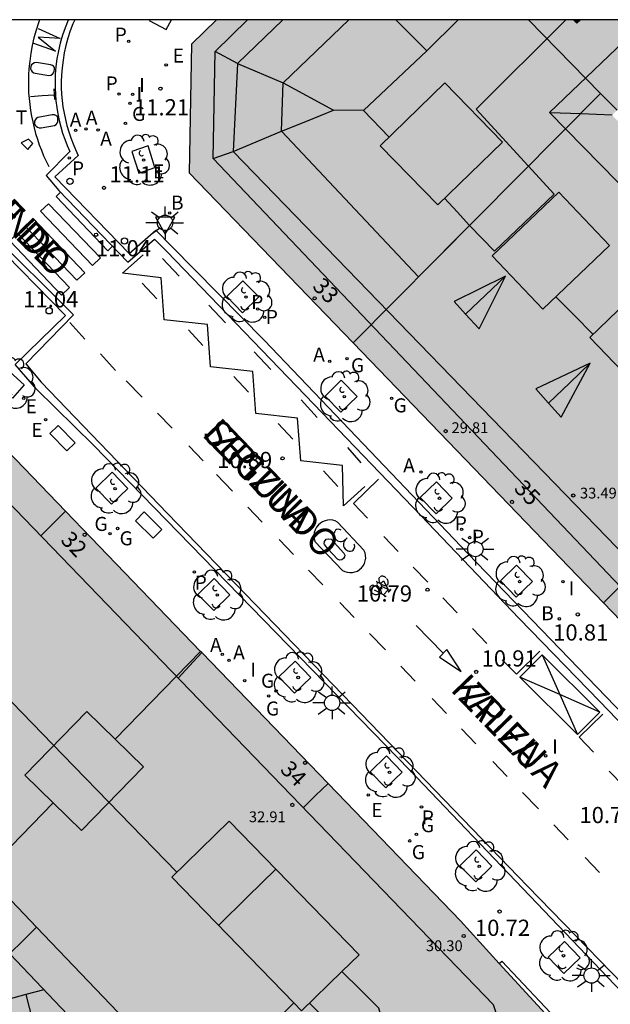
# Model space of a CAD drawing. Units: millimetres. Extents: x 583443 to 583795, y 4797039 to 4797291.
# Drawn here: x 583533 to 583560, y 4797245 to 4797290 of the extents above; entities that cross this region are included whole.
import ezdxf
from ezdxf.enums import TextEntityAlignment as Align

# ---------------------------------------------------------------- set-up
doc = ezdxf.new("R2010")
doc.units = ezdxf.units.MM
for name, color, linetype in [('010106', 9, 'Continuous'), ('020204', 9, 'Continuous'), ('020308', 9, 'Continuous'), ('060108', 9, 'Continuous'), ('060113', 4, 'Continuous'), ('060124', 9, 'Continuous'), ('070108', 9, 'VALLA'), ('080109', 9, 'Continuous'), ('080110', 9, 'Continuous'), ('080119', 7, 'Continuous'), ('080125', 6, 'Continuous'), ('080201', 9, 'Continuous'), ('080202', 9, 'Continuous'), ('080303', 9, 'Continuous'), ('080306', 9, 'Continuous'), ('080308', 9, 'Continuous'), ('080312', 8, 'Continuous'), ('090212', 9, 'Continuous'), ('100101', 9, 'Continuous'), ('100202', 3, 'Continuous'), ('200202', 4, 'Continuous'), ('200205', 4, 'Continuous'), ('200302', 4, 'Continuous'), ('200305', 4, 'Continuous'), ('210201', 9, 'Continuous'), ('210203', 4, 'Continuous'), ('210205', 4, 'Continuous'), ('210303', 4, 'Continuous'), ('210305', 4, 'Continuous'), ('220205', 1, 'Continuous'), ('220305', 1, 'Continuous'), ('230204', 9, 'Continuous'), ('230304', 9, 'Continuous'), ('240305', 1, 'Continuous'), ('250206', 9, 'Continuous'), ('260101', 9, 'Continuous'), ('260202', 9, 'Continuous'), ('260205', 9, 'Continuous'), ('270104', 9, 'Continuous'), ('270204', 9, 'Continuous'), ('270304', 9, 'Continuous'), ('990501', 21, 'Continuous'), ('990507', 41, 'Continuous')]:
    doc.layers.add(name, color=color, linetype=linetype)
for name, color, linetype, lineweight in [('080111', 7, 'Continuous', 30), ('080117', 7, 'Continuous', 20), ('080118', 9, 'Continuous', 30), ('080126', 7, 'Continuous', 30)]:
    doc.layers.add(name, color=color, linetype=linetype, lineweight=lineweight)
doc.styles.add('ARIAL', font='ARIAL.TTF', dxfattribs={"height": 1})
doc.styles.add('ARIALI', font='ARIALI.TTF', dxfattribs={"height": 1})
doc.styles.add('ROMANS', font='romans__.ttf', dxfattribs={"height": 1})
doc.linetypes.add('VALLA', pattern='A,1,[200,DONOSTI.shx,S=0.1,R=0,X=0,Y=0],1', length=2)

# ---------------------------------------------------------------- blocks, each defined once
blk = doc.blocks.new('PUNTO')
blk.add_circle((0, 0), 0.075)
at = {"layer": '080201'}
blk.add_attdef('NPUNTO', (3502812.835, 28780922.41, 180.189), '', height=0.75, rotation=359.9988, dxfattribs=at)
blk = doc.blocks.new('ARBOL')
blk.add_circle((0, 0), 0.0587)
for centre, radius, start, end in [((-0.564, 0.381), 0.532, 92.28, 254.58), ((-0.28, 0.855), 0.3, 359.2878, 173.6078), ((0.097, 0.97), 0.21, 23.1565, 160.4665), ((0.438, 0.881), 0.24, 301.578, 139.328), ((0.656, 0.288), 0.443, 319.8556, 114.7656), ((-0.091, 0.321), 0.12, 119.14, 310.56), ((0.819, -0.249), 0.383, 235.5275, 62.0275), ((-0.556, -0.339), 0.555, 142.64, 266.54), ((-0.039, -0.384), 0.21, 189.64, 323.88), ((0.299, -0.624), 0.532, 224.67, 0.24), ((-0.301, -0.676), 0.45, 213.78, 295.32)]:
    blk.add_arc(centre, radius, start, end)
blk = doc.blocks.new('FAROLA')
for p, q in [((-0.63, 0.51), (-0.255, 0.245)), ((0, 0.355), (0, 0.755)), ((0.605, 0.49), (0.276, 0.223)), ((-0.355, 0), (-0.895, 0)), ((0.355, 0), (0.855, 0)), ((-0.65, -0.52), (-0.255, -0.24)), ((0, -0.355), (0, -0.755)), ((0.585, -0.52), (0.256, -0.246))]:
    blk.add_line(p, q)
blk.add_circle((0, 0), 0.355)
blk = doc.blocks.new('REGAS')
blk.add_circle((0, 0), 0.055)
blk = doc.blocks.new('REIND')
blk.add_circle((0, 0), 0.055)
blk = doc.blocks.new('ABAS')
blk.add_circle((0, 0), 0.055)
blk = doc.blocks.new('PLUVI3')
blk.add_circle((0, 0), 0.055)
blk = doc.blocks.new('BOCAR')
blk.add_circle((0, 0), 0.055)
blk = doc.blocks.new('SETRA')
at = {"linetype": 'Continuous'}
blk.add_lwpolyline([(0.451, 0.26), (-0.45, 0.26), (-0.001, -0.52)], close=True, dxfattribs=at)
blk = doc.blocks.new('HUEPIV')
blk.add_circle((0, 0), 0.145)
blk = doc.blocks.new('BloquePortal')
blk.add_circle((0, 0), 0.075)
at = {"flags": 5}
blk.add_attdef('INDICE', text='', height=0.75, dxfattribs=at).set_placement((0, 0), align=Align.MIDDLE_CENTER)
blk = doc.blocks.new('COTAPU')
blk.add_circle((0, 0), 0.075)
blk = doc.blocks.new('REGELE')
blk.add_circle((0, 0), 0.055)
blk = doc.blocks.new('PLUVI2')
blk.add_circle((0, 0), 0.055)
blk = doc.blocks.new('PLUVI1')
blk.add_circle((0, 0), 0.055)
blk = doc.blocks.new('BICI')
at = {"color": 9, "linetype": 'Continuous', "flags": 128}
for points in [[(-0.25, 0.103), (-0.281, 0.109), (-0.309, 0.108), (-0.335, 0.101), (-0.367, 0.084), (-0.382, 0.072), (-0.396, 0.059), (-0.416, 0.034), (-0.427, 0.017), (-0.44, -0.009), (-0.451, -0.037), (-0.457, -0.058), (-0.462, -0.082), (-0.467, -0.121)], [(-0.165, 0.27), (-0.282, -0.123)], [(-0.113, -0.111), (-0.117, -0.082), (-0.126, -0.043), (-0.141, -0.003), (-0.153, 0.018), (-0.165, 0.038), (-0.187, 0.064), (-0.195, 0.071)], [(-0.123, 0.201), (-0.174, 0.353)], [(0.029, 0.05), (0.001, 0.05)], [(0.07, -0.04), (0.191, 0.198)], [(0.219, 0.073), (0.204, 0.059), (0.191, 0.044), (0.176, 0.022), (0.164, 0.001), (0.155, -0.022), (0.148, -0.04), (0.142, -0.062), (0.137, -0.088), (0.134, -0.107), (0.133, -0.139), (0.133, -0.164), (0.135, -0.188), (0.141, -0.22), (0.146, -0.242), (0.156, -0.269)], [(0.255, 0.097), (0.276, 0.105), (0.302, 0.109), (0.329, 0.108), (0.361, 0.099), (0.384, 0.087), (0.405, 0.071), (0.424, 0.052), (0.439, 0.032), (0.455, 0.004), (0.467, -0.022), (0.478, -0.057), (0.484, -0.088), (0.488, -0.128), (0.488, -0.165), (0.485, -0.193), (0.483, -0.21)], [(-0.467, -0.164), (-0.462, -0.205), (-0.457, -0.229), (-0.446, -0.264), (-0.433, -0.294), (-0.416, -0.322), (-0.401, -0.343), (-0.381, -0.362), (-0.368, -0.372), (-0.343, -0.386), (-0.309, -0.396)], [(-0.289, -0.144), (-0.066, -0.144)], [(-0.274, -0.397), (-0.244, -0.39), (-0.218, -0.377), (-0.197, -0.361), (-0.177, -0.341), (-0.161, -0.32), (-0.146, -0.294), (-0.134, -0.269), (-0.124, -0.24), (-0.118, -0.212), (-0.113, -0.184), (-0.112, -0.171)], [(-0.091, -0.171), (-0.088, -0.187), (-0.085, -0.2), (-0.08, -0.214), (-0.075, -0.226), (-0.068, -0.238), (-0.059, -0.25), (-0.049, -0.26), (-0.033, -0.271), (-0.017, -0.276), (-0.004, -0.277), (0.008, -0.275), (0.018, -0.271)], [(0.047, -0.04), (0.033, -0.026), (0.021, -0.018), (0.007, -0.013), (-0.012, -0.012), (-0.035, -0.02), (-0.05, -0.031), (-0.06, -0.042), (-0.073, -0.061), (-0.081, -0.081), (-0.086, -0.097), (-0.09, -0.114)], [(-0.051, -0.344), (-0.025, -0.344)], [(0.044, -0.251), (0.055, -0.236), (0.064, -0.218), (0.071, -0.202), (0.076, -0.181), (0.079, -0.161), (0.08, -0.138), (0.079, -0.12), (0.075, -0.097), (0.07, -0.081), (0.063, -0.065)], [(0.175, -0.309), (0.192, -0.334), (0.206, -0.35), (0.226, -0.368), (0.248, -0.382), (0.276, -0.393), (0.297, -0.397), (0.32, -0.398), (0.348, -0.392), (0.369, -0.384), (0.392, -0.37), (0.416, -0.349), (0.43, -0.332), (0.444, -0.313), (0.454, -0.295), (0.465, -0.27), (0.472, -0.252)]]:
    blk.add_lwpolyline(points, dxfattribs=at)
at = {"color": 9, "linetype": 'Continuous'}
for points in [[(-0.236, 0.385), (-0.243, 0.371), (-0.224, 0.366)], [(-0.22, 0.365), (-0.087, 0.365), (-0.091, 0.384), (-0.104, 0.391), (-0.226, 0.391), (-0.236, 0.385)], [(-0.128, 0.302), (0.171, 0.302)], [(-0.049, -0.018), (-0.123, 0.201)], [(0.015, -0.014), (0.029, 0.05)], [(0.029, 0.05), (0.063, 0.051)], [(0.171, 0.302), (0.165, 0.361), (0.177, 0.381), (0.182, 0.407), (0.167, 0.423), (0.149, 0.428), (0.122, 0.428)], [(0.171, 0.302), (0.311, -0.144)], [(-0.051, -0.344), (-0.076, -0.344)], [(-0.033, -0.274), (-0.051, -0.344)]]:
    blk.add_lwpolyline(points, dxfattribs=at)

msp = doc.modelspace()

# ---------------------------------------------------------------- hatches: boundary and pattern name
at = {"layer": '990501'}
h = msp.add_hatch(color=256, dxfattribs=at)
h.paths.add_polyline_path([(583559.946, 4797285.699), (583562.182, 4797287.905), (583564.417, 4797290.111), (583558.49, 4797290.111), (583558.311, 4797289.946), (583558.16, 4797290.111), (583541.632, 4797290.112), (583540.464, 4797288.983), (583540.366, 4797283.028), (583559.546, 4797263.123), (583568.682, 4797272.175), (583569.096, 4797278.212), (583567.114, 4797278.327)])
h.paths.add_polyline_path([(583564.67, 4797276.387), (583563.776, 4797275.527), (583566.138, 4797273.103), (583563.136, 4797270.167), (583560.798, 4797272.567), (583561.192, 4797273.042), (583558.91, 4797275.411), (583562.388, 4797278.756)], flags=16)
h.paths.add_polyline_path([(583559.834, 4797279.663), (583556.742, 4797276.719), (583554.394, 4797279.183), (583557.486, 4797282.127)], flags=16)
h.paths.add_polyline_path([(583554.867, 4797284.447), (583551.875, 4797281.539), (583549.207, 4797284.283), (583552.199, 4797287.191)], flags=16)
h = msp.add_hatch(color=256, dxfattribs=at)
h.paths.add_polyline_path([(583583.997, 4797276.438), (583584.047, 4797277.346), (583576.572, 4797277.779), (583569.096, 4797278.212), (583568.682, 4797272.175), (583559.546, 4797263.123), (583576.669, 4797245.353), (583582.364, 4797247.519)])
h.paths.add_polyline_path([(583572.418, 4797266.467), (583569.604, 4797263.765), (583567.957, 4797265.495), (583566.954, 4797266.547), (583569.768, 4797269.249)], flags=16)
h.paths.add_polyline_path([(583574.37, 4797264.411), (583575.185, 4797263.535), (583576.269, 4797262.563), (583576.177, 4797260.259), (583576.34, 4797260.251), (583576.175, 4797260.057), (583576.009, 4797259.863), (583573.533, 4797260.067), (583572.266, 4797261.427), (583571.798, 4797261.903)], flags=16)
h = msp.add_hatch(color=256, dxfattribs=at)
h.paths.add_polyline_path([(583529.616, 4797272.561), (583523.831, 4797272.921), (583519.061, 4797268.309), (583515.177, 4797264.552), (583520.909, 4797258.544), (583521.999, 4797259.586), (583523.09, 4797260.628), (583525.69, 4797257.931), (583524.583, 4797256.893), (583523.476, 4797255.854), (583526.739, 4797252.435), (583527.177, 4797251.976), (583539.175, 4797239.4), (583545.494, 4797241.105), (583545.352, 4797241.839), (583545.209, 4797242.572), (583544.225, 4797243.628), (583544.714, 4797244.121), (583545.202, 4797244.613), (583545.569, 4797244.236), (583547.434, 4797246.051), (583548.29, 4797245.203), (583549.145, 4797244.356), (583549.561, 4797242.876), (583549.041, 4797242.7), (583549.241, 4797242.116), (583549.662, 4797240.167), (583553.484, 4797241.161), (583557.306, 4797242.154), (583556.844, 4797244.114), (583552.929, 4797248.397)])
h.paths.add_polyline_path([(583535.617, 4797258.092), (583538.241, 4797255.534), (583535.369, 4797252.588), (583532.746, 4797255.146)], flags=16)
at = {"layer": '990507'}
for points in [[(583558.49, 4797290.111), (583558.16, 4797290.111), (583558.311, 4797289.946)], [(583558.49, 4797290.111), (583558.16, 4797290.111), (583558.311, 4797289.946)], [(583558.49, 4797290.111), (583558.16, 4797290.111), (583558.311, 4797289.946)], [(583558.49, 4797290.111), (583558.16, 4797290.111), (583558.311, 4797289.946)], [(583558.49, 4797290.111), (583558.16, 4797290.111), (583558.311, 4797289.946)], [(583558.49, 4797290.111), (583558.16, 4797290.111), (583558.311, 4797289.946)], [(583558.49, 4797290.111), (583558.16, 4797290.111), (583558.311, 4797289.946)], [(583558.49, 4797290.111), (583558.16, 4797290.111), (583558.311, 4797289.946)], [(583558.49, 4797290.111), (583558.16, 4797290.111), (583558.311, 4797289.946)], [(583558.49, 4797290.111), (583558.16, 4797290.111), (583558.311, 4797289.946)], [(583558.49, 4797290.111), (583558.16, 4797290.111), (583558.311, 4797289.946)], [(583558.49, 4797290.111), (583558.16, 4797290.111), (583558.311, 4797289.946)], [(583558.49, 4797290.111), (583558.16, 4797290.111), (583558.311, 4797289.946)], [(583558.49, 4797290.111), (583558.16, 4797290.111), (583558.311, 4797289.946)], [(583558.49, 4797290.111), (583558.16, 4797290.111), (583558.311, 4797289.946)], [(583558.49, 4797290.111), (583558.16, 4797290.111), (583558.311, 4797289.946)], [(583554.867, 4797284.447), (583552.199, 4797287.191), (583549.207, 4797284.283), (583551.875, 4797281.539)], [(583557.486, 4797282.127), (583554.394, 4797279.183), (583556.742, 4797276.719), (583559.834, 4797279.663)], [(583563.776, 4797275.527), (583564.67, 4797276.387), (583562.388, 4797278.756), (583558.91, 4797275.411), (583561.192, 4797273.042), (583560.798, 4797272.567), (583563.136, 4797270.167), (583566.138, 4797273.103)], [(583538.241, 4797255.534), (583535.617, 4797258.092), (583532.746, 4797255.146), (583535.369, 4797252.588)], [(583527.177, 4797251.976), (583526.739, 4797252.435), (583501.874, 4797228.309), (583483.138, 4797223.198), (583476.874, 4797217.174), (583477.12, 4797216.916), (583478.157, 4797215.829), (583479.194, 4797214.742), (583481.042, 4797216.678), (583483.692, 4797215.816), (583482.53, 4797219.742), (583508.304, 4797226.923), (583508.393, 4797226.948), (583508.482, 4797226.973), (583514.454, 4797228.628), (583520.426, 4797230.283), (583523.437, 4797231.117), (583532.511, 4797233.631), (583535.452, 4797234.446), (583538.393, 4797235.26), (583541.438, 4797236.146), (583544.483, 4797237.032), (583549.993, 4797238.636), (583549.662, 4797240.167), (583549.241, 4797242.116), (583539.175, 4797239.4)], [(583549.145, 4797244.356), (583548.29, 4797245.203), (583547.434, 4797246.051), (583545.569, 4797244.236), (583545.202, 4797244.613), (583544.714, 4797244.121), (583544.225, 4797243.628), (583545.209, 4797242.572), (583545.352, 4797241.839), (583545.494, 4797241.105), (583549.241, 4797242.116), (583549.041, 4797242.7), (583549.561, 4797242.876)]]:
    msp.add_hatch(color=256, dxfattribs=at).paths.add_polyline_path(points)

# ---------------------------------------------------------------- linework, layer by layer
at = {"layer": '010106', "flags": 128}
msp.add_lwpolyline([(583444.184, 4797040.121), (583794.174, 4797040.113), (583794.18, 4797290.106), (583444.19, 4797290.114)], close=True, dxfattribs=at)
at = {"layer": '060108'}
for points in [[(583535.058, 4797290.112, 11.386), (583534.975, 4797289.922, 11.38), (583534.851, 4797289.595, 11.369), (583534.743, 4797289.262, 11.358), (583534.651, 4797288.925, 11.348), (583534.575, 4797288.584, 11.337), (583534.515, 4797288.24, 11.327), (583534.471, 4797287.893, 11.316), (583534.444, 4797287.544, 11.306), (583534.434, 4797287.249, 11.298), (583534.436, 4797286.955, 11.291), (583534.45, 4797286.66, 11.283), (583534.476, 4797286.366, 11.276), (583534.513, 4797286.074, 11.268), (583534.562, 4797285.783, 11.26), (583534.623, 4797285.494, 11.253), (583534.695, 4797285.209, 11.245), (583534.779, 4797284.926, 11.238), (583534.873, 4797284.647, 11.23), (583534.979, 4797284.372, 11.223), (583535.096, 4797284.101, 11.215), (583535.224, 4797283.835, 11.208), (583534.138, 4797282.842, 11.101), (583537.583, 4797279.293, 10.976), (583538.822, 4797280.374, 10.967), (583539.541, 4797279.631, 10.939)], [(583533.295, 4797273.01, 10.984), (583532.297, 4797274.158, 10.991), (583534.626, 4797276.415, 11.017), (583531.166, 4797279.937, 11.023)], [(583573.751, 4797244.105, 10.717), (583571.39, 4797246.577, 10.689), (583560.093, 4797258.335, 10.784), (583553.261, 4797265.403, 10.809), (583547.137, 4797271.825, 10.876), (583543.84, 4797275.285, 10.938), (583539.541, 4797279.631, 10.939)], [(583569.253, 4797235.905, 10.55), (583561.708, 4797243.73, 10.659), (583550.565, 4797255.39, 10.777), (583535.934, 4797270.417, 10.923), (583533.295, 4797273.01, 10.984)]]:
    msp.add_polyline3d(points, dxfattribs=at)
at = {"layer": '060113'}
for points in [[(583534.76, 4797290.112, 11.286), (583534.748, 4797290.086, 11.285), (583534.611, 4797289.741, 11.273), (583534.491, 4797289.39, 11.261), (583534.388, 4797289.034, 11.25), (583534.303, 4797288.673, 11.238), (583534.236, 4797288.308, 11.226), (583534.188, 4797287.941, 11.214), (583534.157, 4797287.571, 11.203), (583534.146, 4797287.267, 11.194), (583534.147, 4797286.962, 11.186), (583534.16, 4797286.657, 11.177), (583534.186, 4797286.354, 11.168), (583534.224, 4797286.051, 11.16), (583534.275, 4797285.751, 11.151), (583534.337, 4797285.453, 11.143), (583534.412, 4797285.157, 11.134), (583534.498, 4797284.865, 11.125), (583534.597, 4797284.577, 11.117), (583534.707, 4797284.293, 11.108), (583534.828, 4797284.013, 11.1), (583533.741, 4797282.906, 11.099), (583534.322, 4797282.211, 11.088), (583537.518, 4797278.898, 11.008), (583538.754, 4797279.951, 10.901), (583539.329, 4797279.39, 10.888)], [(583531.14, 4797280.28, 11.034), (583534.997, 4797276.446, 11.029), (583532.796, 4797274.185, 10.928), (583533.498, 4797273.342, 10.908)], [(583574.482, 4797242.859, 10.679), (583572.966, 4797244.435, 10.614), (583570.344, 4797247.187, 10.606), (583566.154, 4797251.527, 10.648), (583559.359, 4797258.567, 10.686), (583555.637, 4797262.405, 10.693), (583551.091, 4797267.161, 10.7), (583546.139, 4797272.313, 10.751), (583539.329, 4797279.39, 10.888)], [(583567.684, 4797237.957, 10.532), (583562.136, 4797243.738, 10.725), (583556.037, 4797250.01, 10.801), (583547.469, 4797258.866, 10.889), (583539.362, 4797267.254, 11.001), (583533.498, 4797273.342, 10.908)]]:
    msp.add_polyline3d(points, dxfattribs=at)
at = {"layer": '060124'}
msp.add_polyline3d([(583554.721, 4797246.436, 11.004), (583554.834, 4797246.542, 11.004), (583557.603, 4797243.613, 11.001)], dxfattribs=at)
at = {"layer": '070108'}
for points in [[(583534.628, 4797267.366, 31.186), (583534.055, 4797266.793, 31.187), (583533.481, 4797266.219, 31.187)], [(583540.945, 4797260.818, 31.178), (583540.381, 4797260.207, 31.179), (583539.849, 4797259.63, 31.18)], [(583546.793, 4797254.756, 31.182), (583546.216, 4797254.199, 31.183), (583545.638, 4797253.641, 31.183)]]:
    msp.add_polyline3d(points, dxfattribs=at)
at = {"layer": '080109'}
for points in [[(583544.701, 4797290.112, 33.654), (583542.599, 4797288.091, 33.304)], [(583542.599, 4797288.091, 33.404), (583541.569, 4797288.637, 31.953)], [(583551.361, 4797288.669, 35.75), (583548.439, 4797285.911, 35.79)], [(583542.599, 4797288.091, 33.304), (583542.399, 4797284.011, 33.344)], [(583542.599, 4797288.091, 33.404), (583544.711, 4797287.199, 33.9), (583547.039, 4797285.927, 35.554)], [(583542.399, 4797284.011, 33.282), (583544.631, 4797284.947, 34.69), (583545.835, 4797285.437, 35.122), (583547.039, 4797285.927, 35.554)], [(583548.439, 4797285.911, 35.79), (583547.039, 4797285.927, 35.554)], [(583548.439, 4797285.911, 35.79), (583549.619, 4797284.683, 35.79)], [(583541.475, 4797283.691, 32.202), (583542.399, 4797284.011, 33.282)], [(583542.399, 4797284.011, 33.344), (583561.129, 4797264.691, 33.344)], [(583552.191, 4797281.847, 35.766), (583552.766, 4797281.215, 35.721), (583553.342, 4797280.583, 35.676)], [(583555.01, 4797278.247, 34.876), (583552.626, 4797277.067, 34.12), (583553.162, 4797276.491, 34.13)], [(583553.162, 4797276.491, 34.13), (583553.794, 4797275.811, 34.142), (583555.01, 4797278.247, 34.876)], [(583555.01, 4797278.247, 34.958), (583554.086, 4797277.369, 34.947), (583553.162, 4797276.491, 34.13)], [(583557.342, 4797277.291, 35.096), (583558.202, 4797276.424, 35.096), (583559.061, 4797275.556, 35.096)], [(583558.93, 4797274.223, 34.924), (583556.41, 4797273.031, 34.134), (583557.003, 4797272.369, 34.899)], [(583558.93, 4797274.223, 34.972), (583557.984, 4797273.313, 34.936), (583557.003, 4797272.369, 34.899)], [(583557.003, 4797272.369, 34.899), (583557.582, 4797271.723, 34.152), (583558.93, 4797274.223, 34.924)], [(583539.783, 4797250.652, 35.34), (583534.509, 4797256.084, 35.298), (583529.319, 4797261.43, 35.256), (583528.035, 4797262.819, 37.544), (583526.779, 4797264.186, 37.544)], [(583544.378, 4797250.797, 37.684), (583543.066, 4797249.509, 37.684), (583541.723, 4797248.191, 37.684)], [(583547.607, 4797241.675, 35.417), (583547.097, 4797243.42, 35.532), (583545.938, 4797244.595, 35.451)]]:
    msp.add_polyline3d(points, dxfattribs=at)
at = {"layer": '080110'}
for points in [[(583572.631, 4797250.952, 36.34), (583557.053, 4797267.322, 32.267), (583541.475, 4797283.691, 32.006), (583541.569, 4797288.638, 31.94), (583543.065, 4797290.112, 31.93)], [(583557.803, 4797290.111, 34.797), (583553.655, 4797285.975, 34.85), (583557.261, 4797282.04, 34.747), (583554.506, 4797279.407, 35.63), (583553.342, 4797280.583, 35.676), (583550.986, 4797278.211, 34.712), (583544.631, 4797284.947, 34.69), (583544.711, 4797287.199, 34.664), (583547.747, 4797290.112, 34.661)], [(583552.822, 4797290.112, 35.75), (583551.361, 4797288.669, 35.75), (583549.936, 4797290.112, 36.31)], [(583561.512, 4797290.069, 32.977), (583557.046, 4797285.823, 32.136), (583568.797, 4797273.853, 32.136)], [(583555.399, 4797241.659, 32.898), (583554.928, 4797243.087, 32.921), (583554.457, 4797244.516, 32.944), (583528.024, 4797271.868, 33.008), (583525.21, 4797272.036, 33.036), (583512.222, 4797259.513, 33.036)], [(583533.291, 4797248.118, 33.106), (583526.858, 4797254.86, 33.084), (583526.202, 4797254.273, 32.896), (583525.546, 4797253.685, 32.896)], [(583545.202, 4797244.613, 35.878), (583539.55, 4797250.425, 36.646), (583542.217, 4797253.02, 36.64), (583548.236, 4797246.831, 35.806), (583547.434, 4797246.051, 35.808)], [(583532.038, 4797246.881, 32.382), (583532.664, 4797247.499, 32.393), (583533.291, 4797248.118, 32.403)], [(583537.048, 4797244.179, 33.118), (583533.291, 4797248.118, 33.106)], [(583533.628, 4797245.214, 14.673), (583532.795, 4797244.987, 14.676)], [(583532.795, 4797244.987, 14.676), (583529.723, 4797244.149, 14.691)], [(583532.795, 4797244.987, 13.381), (583535.499, 4797234.459, 13.392)]]:
    msp.add_polyline3d(points, dxfattribs=at)
at = {"layer": '080111'}
for points in [[(583541.632, 4797290.112, 11.474), (583540.464, 4797288.983, 11.419), (583540.366, 4797283.028, 11.127), (583547.952, 4797275.156, 11.062)], [(583559.546, 4797263.123, 10.963), (583576.669, 4797245.353, 10.817), (583582.364, 4797247.519, 11.182), (583583.997, 4797276.438, 12.057), (583584.047, 4797277.346, 12.088)], [(583547.952, 4797275.156, 11.062), (583559.546, 4797263.123, 10.963)], [(583534.628, 4797267.366, 10.974), (583529.616, 4797272.561, 11.019), (583523.831, 4797272.921, 10.833)], [(583540.89, 4797260.875, 10.919), (583534.628, 4797267.366, 10.974)], [(583540.945, 4797260.818, 10.918), (583540.89, 4797260.875, 10.919)], [(583546.793, 4797254.756, 10.866), (583540.945, 4797260.818, 10.918)], [(583554.721, 4797246.436, 10.898), (583552.929, 4797248.397, 10.812), (583546.793, 4797254.756, 10.866)], [(583556.849, 4797244.09, 10.999), (583556.844, 4797244.114, 11.001), (583554.721, 4797246.436, 10.898)]]:
    msp.add_polyline3d(points, dxfattribs=at)
at = {"layer": '080117'}
msp.add_polyline3d([(583559.546, 4797263.123, 31.422), (583568.682, 4797272.175, 34.478), (583569.096, 4797278.212, 32.72)], dxfattribs=at)
at = {"layer": '080118', "flags": 128}
for points in [[(583556.069, 4797290.111), (583559.418, 4797286.699)], [(583547.952, 4797275.156), (583559.418, 4797286.699)], [(583559.418, 4797286.699), (583560.177, 4797285.926)], [(583536.929, 4797256.813), (583540.89, 4797260.875)], [(583529.668, 4797249.365), (583534.057, 4797253.867)]]:
    msp.add_lwpolyline(points, dxfattribs=at)
at = {"layer": '080119'}
for points in [[(583558.49, 4797290.111, 35.758), (583558.311, 4797289.946, 35.76), (583558.16, 4797290.111, 35.842)], [(583554.867, 4797284.447, 35.352), (583551.875, 4797281.539, 36.373), (583549.207, 4797284.283, 36.372), (583552.199, 4797287.191, 35.351), (583554.867, 4797284.447, 35.352)], [(583554.394, 4797279.183, 36.004), (583557.486, 4797282.127, 34.647), (583559.834, 4797279.663, 34.652), (583556.742, 4797276.719, 36.009), (583554.394, 4797279.183, 36.004)], [(583534.057, 4797253.867, 35.654), (583532.746, 4797255.146, 35.628), (583535.617, 4797258.092, 35.628)], [(583535.617, 4797258.092, 35.628), (583536.929, 4797256.813, 35.654)], [(583536.929, 4797256.813, 35.654), (583538.241, 4797255.534, 35.68), (583535.369, 4797252.588, 35.68), (583534.057, 4797253.867, 35.654)]]:
    msp.add_polyline3d(points, dxfattribs=at)
msp.add_polyline3d([(583562.388, 4797278.756, 35.111), (583558.91, 4797275.411, 36.58), (583561.192, 4797273.042, 36.589), (583560.798, 4797272.567, 36.012), (583563.136, 4797270.167, 35.992), (583566.138, 4797273.103, 34.602), (583563.776, 4797275.527, 34.622), (583564.67, 4797276.387, 35.12)], close=True, dxfattribs=at)
at = {"layer": '080125'}
msp.add_polyline3d([(583559.946, 4797285.699, 30.92), (583558.506, 4797285.751, 30.955), (583557.065, 4797285.803, 30.99)], dxfattribs=at)
at = {"layer": '080126'}
msp.add_polyline3d([(583549.662, 4797240.167, 34.191), (583549.241, 4797242.116, 35.152), (583549.041, 4797242.7, 35.12), (583549.561, 4797242.876, 34.868), (583549.145, 4797244.356, 34.816), (583548.29, 4797245.203, 34.822), (583547.434, 4797246.051, 35.808), (583545.569, 4797244.236, 35.812), (583545.202, 4797244.613, 35.106), (583544.714, 4797244.121, 34.973), (583544.225, 4797243.628, 34.84), (583545.209, 4797242.572, 34.732), (583545.352, 4797241.839, 34.729), (583545.494, 4797241.105, 34.726), (583539.175, 4797239.4, 30.954), (583529.668, 4797249.365, 31.065)], dxfattribs=at)
at = {"layer": '100101'}
for points in [[(583538.522, 4797290.112, 11.362), (583538.506, 4797290.083, 11.362), (583539.292, 4797289.662, 11.385), (583539.536, 4797290.112, 11.406)], [(583542.851, 4797278.034, 10.962), (583543.581, 4797277.282, 10.945), (583542.829, 4797276.552, 10.945), (583542.099, 4797277.304, 10.962), (583542.851, 4797278.034, 10.962)], [(583532.171, 4797272.602, 11.019), (583531.34, 4797273.353, 10.976), (583531.881, 4797273.968, 10.952), (583532.712, 4797273.217, 11.019), (583532.171, 4797272.602, 11.019)], [(583547.403, 4797273.425, 10.896), (583548.133, 4797272.673, 10.879), (583547.381, 4797271.943, 10.879), (583546.651, 4797272.695, 10.896), (583547.403, 4797273.425, 10.896)], [(583536.786, 4797269.166, 10.951), (583537.516, 4797268.414, 10.934), (583536.764, 4797267.684, 10.934), (583536.034, 4797268.436, 10.951), (583536.786, 4797269.166, 10.951)], [(583551.814, 4797268.721, 10.858), (583552.544, 4797267.969, 10.841), (583551.792, 4797267.239, 10.841), (583551.062, 4797267.991, 10.858), (583551.814, 4797268.721, 10.858)], [(583555.524, 4797264.865, 10.866), (583556.254, 4797264.113, 10.849), (583555.502, 4797263.383, 10.849), (583554.772, 4797264.135, 10.866), (583555.524, 4797264.865, 10.866)], [(583541.519, 4797264.244, 10.9), (583542.249, 4797263.492, 10.883), (583541.497, 4797262.762, 10.883), (583540.767, 4797263.514, 10.9), (583541.519, 4797264.244, 10.9)], [(583545.267, 4797260.423, 10.876), (583545.997, 4797259.671, 10.859), (583545.245, 4797258.941, 10.859), (583544.515, 4797259.693, 10.876), (583545.267, 4797260.423, 10.876)], [(583549.493, 4797256.037, 10.849), (583550.223, 4797255.285, 10.832), (583549.471, 4797254.555, 10.832), (583548.741, 4797255.307, 10.849), (583549.493, 4797256.037, 10.849)], [(583553.653, 4797251.686, 10.805), (583554.383, 4797250.934, 10.788), (583553.631, 4797250.204, 10.788), (583552.901, 4797250.956, 10.805), (583553.653, 4797251.686, 10.805)], [(583557.741, 4797247.448, 10.788), (583558.471, 4797246.696, 10.771), (583557.719, 4797245.966, 10.771), (583556.989, 4797246.718, 10.788), (583557.741, 4797247.448, 10.788)]]:
    msp.add_polyline3d(points, dxfattribs=at)
msp.add_polyline3d([(583538.461, 4797284.268, 11.099), (583537.709, 4797284.009, 11.061), (583538.02, 4797283.012, 11.002), (583538.772, 4797283.271, 11.061)], close=True, dxfattribs=at)
at = {"layer": '260101'}
for points in [[(583533.433, 4797290.112, 11.317), (583533.381, 4797289.972, 11.313), (583533.268, 4797289.625, 11.304), (583533.171, 4797289.273, 11.294), (583533.088, 4797288.917, 11.284), (583533.022, 4797288.558, 11.274), (583532.971, 4797288.196, 11.264), (583532.935, 4797287.833, 11.255), (583532.919, 4797287.559, 11.247), (583532.912, 4797287.285, 11.239), (583532.913, 4797287.011, 11.231), (583532.924, 4797286.736, 11.222), (583532.943, 4797286.463, 11.214), (583532.972, 4797286.19, 11.206), (583533.009, 4797285.918, 11.198), (583533.055, 4797285.648, 11.19), (583533.11, 4797285.379, 11.182), (583533.173, 4797285.112, 11.174), (583533.246, 4797284.847, 11.166), (583533.326, 4797284.585, 11.158), (583533.415, 4797284.326, 11.15), (583533.513, 4797284.069, 11.142), (583533.619, 4797283.816, 11.134), (583533.733, 4797283.567, 11.126), (583533.855, 4797283.321, 11.118)], [(583533.371, 4797289.701, 11.312), (583534.384, 4797289.249, 11.284), (583533.364, 4797289.301, 11.3), (583534.163, 4797288.663, 11.244), (583533.157, 4797289.016, 11.315)], [(583533.226, 4797287.641, 11.302), (583533.864, 4797287.534, 11.266), (583533.956, 4797287.549, 11.26), (583534.022, 4797287.589, 11.263), (583534.073, 4797287.652, 11.267), (583534.1, 4797287.726, 11.272), (583534.117, 4797287.818, 11.275), (583534.114, 4797287.895, 11.281), (583534.082, 4797287.96, 11.288), (583534.028, 4797288, 11.292), (583533.941, 4797288.027, 11.295), (583533.291, 4797288.128, 11.331), (583533.189, 4797288.113, 11.338), (583533.112, 4797288.074, 11.341), (583533.055, 4797288.022, 11.345), (583533.023, 4797287.947, 11.347), (583533.013, 4797287.845, 11.349), (583533.044, 4797287.772, 11.346), (583533.094, 4797287.708, 11.337), (583533.164, 4797287.66, 11.33), (583533.226, 4797287.641, 11.302)], [(583533.002, 4797286.562, 11.413), (583533.557, 4797286.602, 11.403), (583534.11, 4797286.641, 11.382)], [(583534.092, 4797286.91, 11.38), (583534.108, 4797286.668, 11.382), (583534.11, 4797286.641, 11.382)], [(583534.11, 4797286.641, 11.382), (583534.125, 4797286.427, 11.385)], [(583533.502, 4797285.113, 11.38), (583534.119, 4797285.219, 11.344), (583534.201, 4797285.263, 11.338), (583534.25, 4797285.321, 11.341), (583534.279, 4797285.398, 11.345), (583534.281, 4797285.476, 11.35), (583534.268, 4797285.568, 11.353), (583534.24, 4797285.641, 11.359), (583534.189, 4797285.681, 11.366), (583534.123, 4797285.705, 11.37), (583534.013, 4797285.715, 11.373), (583533.353, 4797285.583, 11.409), (583533.275, 4797285.534, 11.416), (583533.234, 4797285.491, 11.419), (583533.196, 4797285.424, 11.423), (583533.189, 4797285.342, 11.425), (583533.213, 4797285.242, 11.427), (583533.266, 4797285.183, 11.424), (583533.333, 4797285.138, 11.415), (583533.415, 4797285.115, 11.408), (583533.502, 4797285.113, 11.38)], [(583534.403, 4797282.127, 11.101), (583534.195, 4797281.928, 11.095), (583536.596, 4797279.422, 11.088), (583536.813, 4797279.629, 11.094)], [(583548.499, 4797268.515, 10.87), (583547.506, 4797267.613, 10.939), (583547.457, 4797269.476, 10.871), (583545.524, 4797269.702, 10.955), (583545.369, 4797271.669, 10.9), (583543.443, 4797271.886, 10.981), (583543.312, 4797273.835, 10.927), (583541.34, 4797274.049, 11.013), (583541.209, 4797275.998, 10.959), (583539.196, 4797276.214, 11.034), (583539.065, 4797278.163, 10.98), (583537.272, 4797278.377, 11.025), (583538.224, 4797279.237, 10.99)], [(583539.892, 4797278.247, 10.937), (583539.128, 4797279.062, 10.949)], [(583538.183, 4797277.922, 11.029), (583538.854, 4797277.199, 11.023)], [(583542.036, 4797276.082, 10.916), (583541.272, 4797276.897, 10.928)], [(583534.824, 4797276.093, 11.026), (583535.528, 4797275.331, 11.014)], [(583540.327, 4797275.757, 11.008), (583540.998, 4797275.034, 11.002)], [(583536.247, 4797274.646, 11.05), (583536.951, 4797273.884, 11.038)], [(583544.139, 4797273.919, 10.884), (583543.375, 4797274.734, 10.896)], [(583542.43, 4797273.594, 10.976), (583543.101, 4797272.871, 10.97)], [(583538.182, 4797272.637, 11.031), (583537.448, 4797273.399, 11.038)], [(583546.289, 4797271.702, 10.857), (583545.554, 4797272.513, 10.87)], [(583539.566, 4797271.2, 11.018), (583538.896, 4797271.895, 11.025)], [(583544.488, 4797271.428, 10.949), (583545.158, 4797270.705, 10.943)], [(583541.014, 4797269.697, 11.004), (583540.344, 4797270.392, 11.011)], [(583548.333, 4797269.597, 10.833), (583547.702, 4797270.318, 10.833)], [(583542.362, 4797268.297, 10.992), (583541.629, 4797269.058, 10.999)], [(583546.575, 4797269.235, 10.92), (583547.246, 4797268.512, 10.914)], [(583548.621, 4797267.043, 10.917), (583547.977, 4797267.715, 10.923), (583549.131, 4797268.84, 10.828)], [(583543.746, 4797266.86, 10.979), (583543.077, 4797267.555, 10.985)], [(583547.397, 4797266.486, 10.964), (583547.285, 4797266.532, 10.964), (583547.188, 4797266.522, 10.964), (583547.137, 4797266.481, 10.964), (583547.101, 4797266.43, 10.964), (583547.075, 4797266.373, 10.964), (583547.062, 4797266.311, 10.964), (583547.061, 4797266.249, 10.964), (583547.073, 4797266.187, 10.964), (583547.097, 4797266.129, 10.964), (583547.132, 4797266.077, 10.964), (583547.177, 4797266.033, 10.964), (583547.23, 4797265.999, 10.964), (583547.289, 4797265.976, 10.964), (583547.351, 4797265.966, 10.964), (583547.414, 4797265.968, 10.964), (583547.475, 4797265.984, 10.964), (583547.531, 4797266.011, 10.964), (583547.582, 4797266.048, 10.964), (583547.628, 4797266.091, 10.964), (583547.675, 4797266.132, 10.964), (583547.633, 4797266.086, 10.964), (583547.589, 4797266.041, 10.964), (583547.55, 4797265.991, 10.964), (583547.522, 4797265.935, 10.964), (583547.505, 4797265.875, 10.964), (583547.501, 4797265.812, 10.964), (583547.51, 4797265.75, 10.964), (583547.531, 4797265.69, 10.964), (583547.564, 4797265.637, 10.964), (583547.606, 4797265.591, 10.964), (583547.657, 4797265.554, 10.964), (583547.715, 4797265.528, 10.964), (583547.776, 4797265.515, 10.964), (583547.839, 4797265.514, 10.964), (583547.901, 4797265.526, 10.964), (583547.948, 4797265.558, 10.964), (583548.004, 4797265.645, 10.964), (583548.028, 4797265.732, 10.964), (583548.01, 4797265.802, 10.964), (583547.986, 4797265.845, 10.964)], [(583550.045, 4797265.496, 10.893), (583549.374, 4797266.194, 10.895)], [(583545.194, 4797265.357, 10.965), (583544.525, 4797266.052, 10.971)], [(583551.412, 4797264.076, 10.888), (583550.741, 4797264.774, 10.89)], [(583546.543, 4797263.957, 10.952), (583545.883, 4797264.642, 10.958)], [(583548, 4797262.444, 10.938), (583547.331, 4797263.139, 10.945)], [(583552.779, 4797262.656, 10.883), (583552.108, 4797263.354, 10.885)], [(583552.124, 4797260.786, 10.942), (583550.871, 4797262.069, 10.932)], [(583549.448, 4797260.94, 10.924), (583548.715, 4797261.702, 10.931)], [(583554.146, 4797261.236, 10.878), (583553.475, 4797261.934, 10.88)], [(583552.297, 4797260.958, 10.945), (583551.953, 4797260.614, 10.94), (583552.956, 4797259.95, 10.941), (583552.297, 4797260.958, 10.945)], [(583554.85, 4797260.486, 10.877), (583555.513, 4797259.816, 10.873), (583556.596, 4797260.878, 10.802)], [(583555.673, 4797259.68, 10.87), (583556.713, 4797260.714, 10.858)], [(583556.713, 4797260.714, 10.858), (583559.387, 4797258.065, 10.775)], [(583556.713, 4797260.714, 10.858), (583557.53, 4797258.873, 10.858)], [(583550.832, 4797259.503, 10.911), (583550.163, 4797260.198, 10.918)], [(583558.347, 4797257.031, 10.858), (583555.673, 4797259.68, 10.87)], [(583557.53, 4797258.873, 10.822), (583555.673, 4797259.68, 10.87)], [(583559.387, 4797258.065, 10.775), (583557.53, 4797258.873, 10.822)], [(583557.53, 4797258.873, 10.858), (583558.347, 4797257.031, 10.858)], [(583552.28, 4797258, 10.898), (583551.611, 4797258.695, 10.904)], [(583559.387, 4797258.065, 10.775), (583558.347, 4797257.031, 10.858)], [(583559.513, 4797257.964, 10.78), (583558.43, 4797256.902, 10.851), (583559.091, 4797256.212, 10.846)], [(583553.629, 4797256.6, 10.885), (583552.969, 4797257.285, 10.891)], [(583555.086, 4797255.087, 10.871), (583554.417, 4797255.782, 10.877)], [(583560.468, 4797254.669, 10.759), (583559.814, 4797255.331, 10.759)], [(583556.534, 4797253.583, 10.857), (583555.801, 4797254.345, 10.864)], [(583557.918, 4797252.146, 10.844), (583557.249, 4797252.841, 10.85)], [(583559.366, 4797250.643, 10.83), (583558.697, 4797251.338, 10.837)]]:
    msp.add_polyline3d(points, dxfattribs=at)
for points in [[(583532.912, 4797284.582, 11.174), (583532.575, 4797284.415, 11.172), (583532.88, 4797284.104, 11.159), (583533.114, 4797284.385, 11.168)], [(583533.846, 4797281.595, 11.09), (583536.247, 4797279.089, 11.083), (583535.88, 4797278.738, 11.072), (583533.479, 4797281.244, 11.079)], [(583533.13, 4797280.91, 11.074), (583532.762, 4797280.559, 11.063), (583535.163, 4797278.053, 11.056), (583535.531, 4797278.404, 11.067)], [(583532.414, 4797280.226, 11.058), (583534.815, 4797277.72, 11.051), (583534.447, 4797277.368, 11.04), (583532.046, 4797279.874, 11.047)], [(583547.234, 4797266.863, 10.952), (583547.125, 4797266.913, 10.955), (583547.009, 4797266.945, 10.957), (583546.889, 4797266.957, 10.96), (583546.769, 4797266.949, 10.963), (583546.652, 4797266.922, 10.966), (583546.541, 4797266.876, 10.969), (583546.438, 4797266.813, 10.972), (583546.347, 4797266.734, 10.975), (583546.26, 4797266.627, 10.976), (583546.195, 4797266.505, 10.978), (583546.154, 4797266.373, 10.979), (583546.138, 4797266.235, 10.981), (583546.148, 4797266.097, 10.982), (583546.183, 4797265.963, 10.984), (583547.457, 4797264.624, 10.98), (583547.565, 4797264.57, 10.976), (583547.68, 4797264.535, 10.973), (583547.799, 4797264.52, 10.97), (583547.92, 4797264.525, 10.966), (583548.037, 4797264.551, 10.963), (583548.149, 4797264.596, 10.959), (583548.251, 4797264.659, 10.956), (583548.341, 4797264.739, 10.953), (583548.419, 4797264.837, 10.951), (583548.478, 4797264.948, 10.95), (583548.517, 4797265.067, 10.949), (583548.535, 4797265.19, 10.948), (583548.53, 4797265.315, 10.946), (583548.503, 4797265.438, 10.945), (583548.455, 4797265.553, 10.944)], [(583546.932, 4797266.069, 10.957), (583547.527, 4797265.421, 10.914), (583547.576, 4797265.322, 10.91), (583547.551, 4797265.245, 10.905), (583547.504, 4797265.172, 10.897), (583547.426, 4797265.12, 10.89), (583547.317, 4797265.104, 10.872), (583547.227, 4797265.15, 10.879), (583546.796, 4797265.603, 10.922), (583546.626, 4797265.82, 10.974), (583546.614, 4797265.849, 10.975), (583546.621, 4797265.959, 10.979), (583546.698, 4797266.062, 10.976), (583546.819, 4797266.09, 10.974)]]:
    msp.add_polyline3d(points, close=True, dxfattribs=at)
at = {"layer": '270104'}
for points in [[(583535.084, 4797270.534, 10.94), (583534.295, 4797271.336, 10.936), (583533.911, 4797270.959, 10.941), (583534.7, 4797270.157, 10.945), (583535.084, 4797270.534, 10.94)], [(583539.094, 4797266.518, 10.866), (583538.277, 4797267.328, 10.869), (583537.873, 4797266.921, 10.882), (583538.69, 4797266.111, 10.879), (583539.094, 4797266.518, 10.866)]]:
    msp.add_polyline3d(points, dxfattribs=at)

# ---------------------------------------------------------------- block references
at = {"layer": '020204', "rotation": 359.9987685839998}
for p in [(583539.027, 4797286.922, 11.205), (583536.416, 4797282.332, 11.11), (583536.048, 4797280.161, 11.037), (583544.687, 4797269.81, 10.891), (583551.397, 4797263.732, 10.785), (583558.358, 4797262.587, 10.811), (583553.652, 4797259.925, 10.905), (583554.734, 4797248.832, 10.72)]:
    msp.add_blockref('COTAPU', p, dxfattribs=at)
at = {"layer": '080201', "rotation": 359.9987685839998}
for p in [(583552.239, 4797271.069, 29.809), (583552.239, 4797271.069, 29.809), (583552.239, 4797271.069, 29.809), (583552.239, 4797271.069, 29.809), (583552.239, 4797271.069, 29.809), (583552.239, 4797271.069, 29.809), (583552.239, 4797271.069, 29.809), (583552.239, 4797271.069, 29.809), (583552.239, 4797271.069, 29.809), (583552.239, 4797271.069, 29.809), (583552.239, 4797271.069, 29.809), (583552.239, 4797271.069, 29.809), (583552.239, 4797271.069, 29.809), (583552.239, 4797271.069, 29.809), (583552.239, 4797271.069, 29.809), (583552.239, 4797271.069, 29.809), (583552.239, 4797271.069, 29.809), (583552.239, 4797271.069, 29.809), (583552.239, 4797271.069, 29.809), (583552.239, 4797271.069, 29.809), (583552.239, 4797271.069, 29.809), (583552.239, 4797271.069, 29.809), (583552.239, 4797271.069, 29.809), (583552.239, 4797271.069, 29.809), (583552.239, 4797271.069, 29.809), (583552.239, 4797271.069, 29.809), (583552.239, 4797271.069, 29.809), (583552.239, 4797271.069, 29.809), (583552.239, 4797271.069, 29.809), (583552.239, 4797271.069, 29.809), (583552.239, 4797271.069, 29.809), (583552.239, 4797271.069, 29.809), (583558.146, 4797268.091, 33.485), (583558.146, 4797268.091, 33.485), (583558.146, 4797268.091, 33.485), (583558.146, 4797268.091, 33.485), (583558.146, 4797268.091, 33.485), (583558.146, 4797268.091, 33.485), (583558.146, 4797268.091, 33.485), (583558.146, 4797268.091, 33.485), (583558.146, 4797268.091, 33.485), (583558.146, 4797268.091, 33.485), (583558.146, 4797268.091, 33.485), (583558.146, 4797268.091, 33.485), (583558.146, 4797268.091, 33.485), (583558.146, 4797268.091, 33.485), (583558.146, 4797268.091, 33.485), (583558.146, 4797268.091, 33.485), (583558.146, 4797268.091, 33.485), (583558.146, 4797268.091, 33.485), (583558.146, 4797268.091, 33.485), (583558.146, 4797268.091, 33.485), (583558.146, 4797268.091, 33.485), (583558.146, 4797268.091, 33.485), (583558.146, 4797268.091, 33.485), (583558.146, 4797268.091, 33.485), (583558.146, 4797268.091, 33.485), (583558.146, 4797268.091, 33.485), (583558.146, 4797268.091, 33.485), (583558.146, 4797268.091, 33.485), (583558.146, 4797268.091, 33.485), (583558.146, 4797268.091, 33.485), (583558.146, 4797268.091, 33.485), (583558.146, 4797268.091, 33.485), (583545.139, 4797253.769, 32.909), (583545.139, 4797253.769, 32.909), (583545.139, 4797253.769, 32.909), (583545.139, 4797253.769, 32.909), (583545.139, 4797253.769, 32.909), (583545.139, 4797253.769, 32.909), (583545.139, 4797253.769, 32.909), (583545.139, 4797253.769, 32.909), (583545.139, 4797253.769, 32.909), (583545.139, 4797253.769, 32.909), (583545.139, 4797253.769, 32.909), (583545.139, 4797253.769, 32.909), (583545.139, 4797253.769, 32.909), (583545.139, 4797253.769, 32.909), (583545.139, 4797253.769, 32.909), (583545.139, 4797253.769, 32.909), (583545.139, 4797253.769, 32.909), (583545.139, 4797253.769, 32.909), (583545.139, 4797253.769, 32.909), (583545.139, 4797253.769, 32.909), (583545.139, 4797253.769, 32.909), (583545.139, 4797253.769, 32.909), (583545.139, 4797253.769, 32.909), (583545.139, 4797253.769, 32.909), (583545.139, 4797253.769, 32.909), (583545.139, 4797253.769, 32.909), (583545.139, 4797253.769, 32.909), (583545.139, 4797253.769, 32.909), (583545.139, 4797253.769, 32.909), (583545.139, 4797253.769, 32.909), (583545.139, 4797253.769, 32.909), (583545.139, 4797253.769, 32.909), (583553.074, 4797247.7, 30.297), (583553.074, 4797247.7, 30.297), (583553.074, 4797247.7, 30.297), (583553.074, 4797247.7, 30.297), (583553.074, 4797247.7, 30.297), (583553.074, 4797247.7, 30.297), (583553.074, 4797247.7, 30.297), (583553.074, 4797247.7, 30.297), (583553.074, 4797247.7, 30.297), (583553.074, 4797247.7, 30.297), (583553.074, 4797247.7, 30.297), (583553.074, 4797247.7, 30.297), (583553.074, 4797247.7, 30.297), (583553.074, 4797247.7, 30.297), (583553.074, 4797247.7, 30.297), (583553.074, 4797247.7, 30.297), (583553.074, 4797247.7, 30.297), (583553.074, 4797247.7, 30.297), (583553.074, 4797247.7, 30.297), (583553.074, 4797247.7, 30.297), (583553.074, 4797247.7, 30.297), (583553.074, 4797247.7, 30.297), (583553.074, 4797247.7, 30.297), (583553.074, 4797247.7, 30.297), (583553.074, 4797247.7, 30.297), (583553.074, 4797247.7, 30.297), (583553.074, 4797247.7, 30.297), (583553.074, 4797247.7, 30.297), (583553.074, 4797247.7, 30.297), (583553.074, 4797247.7, 30.297), (583553.074, 4797247.7, 30.297), (583553.074, 4797247.7, 30.297)]:
    msp.add_blockref('PUNTO', p, dxfattribs=at)
at = {"layer": '080202', "rotation": 359.9987685839998}
for p in [(583546.17, 4797277.216), (583555.313, 4797267.794), (583535.52, 4797266.275), (583545.729, 4797255.717)]:
    msp.add_blockref('BloquePortal', p, dxfattribs=at)
at = {"layer": '090212', "rotation": 225.2299851029764}
msp.add_blockref('BICI', (583549.262, 4797263.833, 10.94), dxfattribs=at)
at = {"layer": '100202', "rotation": 359.9987685839998}
for p in [(583538.249, 4797283.617, 11.015), (583542.993, 4797277.276, 10.89), (583532.029, 4797273.284, 11.019), (583547.545, 4797272.667, 10.824), (583536.928, 4797268.408, 10.879), (583551.956, 4797267.963, 10.786), (583555.666, 4797264.107, 10.794), (583541.661, 4797263.486, 10.828), (583545.409, 4797259.665, 10.804), (583549.635, 4797255.279, 10.777), (583553.795, 4797250.928, 10.733), (583557.697, 4797246.788, 10.788)]:
    msp.add_blockref('ARBOL', p, dxfattribs=at)
at = {"layer": '200202', "rotation": 359.9987685839998}
for p in [(583539.457, 4797281.171, 10.993), (583557.506, 4797262.382, 10.811)]:
    msp.add_blockref('BOCAR', p, dxfattribs=at)
at = {"layer": '200205', "rotation": 359.9987685839998}
for p in [(583535.096, 4797284.989, 11.217), (583535.577, 4797285.061, 11.202), (583536.143, 4797285.006, 11.173), (583546.872, 4797274.298, 10.915), (583551.091, 4797269.177, 10.849), (583541.89, 4797260.741, 10.912), (583542.209, 4797260.458, 10.914)]:
    msp.add_blockref('ABAS', p, dxfattribs=at)
at = {"layer": '210201', "rotation": 359.9987685839998}
for p in [(583552.979, 4797266.525, 10.801), (583553.354, 4797266.146, 10.803)]:
    msp.add_blockref('PLUVI1', p, dxfattribs=at)
at = {"layer": '210203', "rotation": 359.9987685839998}
for p in [(583537.56, 4797289.106, 11.311), (583543.527, 4797276.717, 10.931), (583543.859, 4797276.343, 10.921), (583552.979, 4797266.525, 10.801), (583553.354, 4797266.146, 10.803), (583540.602, 4797264.551, 10.892), (583551.12, 4797253.678, 10.824)]:
    msp.add_blockref('PLUVI2', p, dxfattribs=at)
at = {"layer": '210205', "rotation": 359.9987685839998}
for p in [(583537.11, 4797286.674, 11.173), (583534.806, 4797283.717, 11.083)]:
    msp.add_blockref('PLUVI3', p, dxfattribs=at)
at = {"layer": '220205', "rotation": 359.9987685839998}
for p in [(583539.293, 4797288.019, 11.277), (583538.381, 4797282.659, 11.057), (583532.695, 4797272.588, 10.988), (583533.708, 4797271.606, 10.969), (583548.654, 4797254.232, 10.87)]:
    msp.add_blockref('REGELE', p, dxfattribs=at)
at = {"layer": '230204', "rotation": 359.9987685839998}
for p in [(583537.409, 4797285.322, 11.112), (583547.674, 4797274.422, 10.937), (583549.738, 4797272.591, 10.902), (583537.041, 4797266.563, 10.958), (583536.692, 4797266.322, 10.97), (583544.044, 4797258.813, 10.907), (583544.388, 4797259.041, 10.894), (583550.888, 4797252.409, 10.84), (583550.575, 4797252.106, 10.848)]:
    msp.add_blockref('REGAS', p, dxfattribs=at)
at = {"layer": '250206', "rotation": 359.9987685839998}
for p in [(583539.242, 4797280.711, 10.967), (583553.614, 4797265.611, 10.803), (583546.98, 4797258.494, 10.861), (583558.997, 4797245.869, 10.741)]:
    msp.add_blockref('FAROLA', p, dxfattribs=at)
at = {"layer": '260202', "rotation": 359.9987685839998}
for p in [(583534.834, 4797282.628, 11.095), (583537.364, 4797279.872, 10.997), (583533.874, 4797276.64, 11.027)]:
    msp.add_blockref('HUEPIV', p, dxfattribs=at)
at = {"layer": '260205', "rotation": 359.9987685839998}
msp.add_blockref('SETRA', (583539.242, 4797280.711, 10.967), dxfattribs=at)
at = {"layer": '270204', "rotation": 359.9987685839998}
for p in [(583537.736, 4797286.655, 11.179), (583537.616, 4797286.246, 11.16), (583557.669, 4797264.102, 10.838), (583542.932, 4797259.514, 10.931), (583556.865, 4797256.041, 10.881)]:
    msp.add_blockref('REIND', p, dxfattribs=at)

# ---------------------------------------------------------------- texts
at = {"layer": '020308', "style": 'ARIAL'}
for s, p in [('11.21', (583537.802, 4797285.685, 11.205)), ('11.11', (583536.666, 4797282.582, 11.11)), ('11.04', (583536.038, 4797279.161, 11.037)), ('11.04', (583532.671, 4797276.799, 11.043)), ('10.89', (583541.652, 4797269.358, 10.891)), ('10.79', (583548.127, 4797263.18, 10.785)), ('10.81', (583557.217, 4797261.377, 10.811)), ('10.91', (583553.902, 4797260.175, 10.905)), ('10.73', (583558.434, 4797252.926, 10.729)), ('10.72', (583553.594, 4797247.706, 10.72))]:
    msp.add_text(s, height=0.75, rotation=359.9988, dxfattribs=at).set_placement(p)
at = {"layer": '080303', "style": 'ARIAL'}
for s, p in [('29.81', (583552.51, 4797270.98, 29.808)), ('33.49', (583558.46, 4797267.953, 33.484)), ('32.91', (583543.125, 4797252.97, 32.908)), ('30.30', (583551.323, 4797247.001, 30.296))]:
    msp.add_text(s, height=0.5, rotation=359.9988, dxfattribs=at).set_placement(p)
at = {"layer": '080306', "style": 'ARIALI'}
for s, p in [('SEGUNDO', (583528.509, 4797283.915)), ('IZPIZUA', (583540.903, 4797270.898)), ('KALEA', (583552.412, 4797259.082))]:
    msp.add_text(s, height=1.25, rotation=314.0748, dxfattribs=at).set_placement(p)
at = {"layer": '080308', "style": 'ARIALI'}
for s, rotation, p in [('33', 313.9378, (583546.031, 4797277.727)), ('35', 313.9378, (583555.365, 4797268.374)), ('32', 313.8325, (583534.364, 4797265.99)), ('34', 314.7938, (583544.533, 4797255.362))]:
    msp.add_text(s, height=0.75, rotation=rotation, dxfattribs=at).set_placement(p)
at = {"layer": '080312', "style": 'ARIALI'}
for s, p in [('CALLE DE', (583528.509, 4797283.915)), ('SEGUNDO', (583540.903, 4797270.898)), ('IZPIZUA', (583552.412, 4797259.082))]:
    msp.add_text(s, height=1.25, rotation=314.0748, dxfattribs=at).set_placement(p)
at = {"layer": '200302', "style": 'ROMANS'}
for p in [(583539.517, 4797281.321, 10.993), (583556.662, 4797262.316, 10.811)]:
    msp.add_text('B', height=0.65, rotation=359.9988, dxfattribs=at).set_placement(p)
at = {"layer": '200305', "style": 'ROMANS'}
for p in [(583534.829, 4797285.161, 11.217), (583535.572, 4797285.254, 11.202), (583536.239, 4797284.283, 11.173), (583546.103, 4797274.29, 10.915), (583550.272, 4797269.157, 10.849), (583541.326, 4797260.848, 10.912), (583542.397, 4797260.5, 10.914)]:
    msp.add_text('A', height=0.65, rotation=359.9988, dxfattribs=at).set_placement(p)
at = {"layer": '210303', "style": 'ROMANS'}
for p in [(583536.908, 4797289.096, 11.311), (583543.232, 4797276.719, 10.931), (583543.908, 4797276.028, 10.921), (583552.661, 4797266.477, 10.801), (583553.447, 4797265.855, 10.803), (583540.614, 4797263.737, 10.892), (583551.132, 4797252.864, 10.824)]:
    msp.add_text('P', height=0.65, rotation=359.9988, dxfattribs=at).set_placement(p)
at = {"layer": '210305', "style": 'ROMANS'}
for p in [(583536.487, 4797286.839, 11.173), (583534.928, 4797282.905, 11.083)]:
    msp.add_text('P', height=0.65, rotation=359.9988, dxfattribs=at).set_placement(p)
at = {"layer": '220305', "style": 'ROMANS'}
for p in [(583539.599, 4797288.125, 11.277), (583538.687, 4797282.765, 11.057), (583532.782, 4797271.899, 10.988), (583533.048, 4797270.803, 10.969), (583548.793, 4797253.208, 10.87)]:
    msp.add_text('E', height=0.65, rotation=359.9988, dxfattribs=at).set_placement(p)
at = {"layer": '230304', "style": 'ROMANS'}
for p in [(583537.715, 4797285.428, 11.112), (583547.854, 4797273.794, 10.937), (583549.829, 4797271.938, 10.902), (583535.969, 4797266.45, 10.97), (583537.134, 4797265.785, 10.958), (583543.687, 4797259.192, 10.894), (583543.919, 4797257.906, 10.907), (583551.093, 4797252.504, 10.84), (583550.669, 4797251.26, 10.848)]:
    msp.add_text('G', height=0.65, rotation=359.9988, dxfattribs=at).set_placement(p)
at = {"layer": '240305', "style": 'ROMANS'}
msp.add_text('T', height=0.65, rotation=359.9988, dxfattribs=at).set_placement((583532.33, 4797285.266, 11.179))
at = {"layer": '270304', "style": 'ROMANS'}
for p in [(583538.042, 4797286.761, 11.179), (583537.922, 4797286.352, 11.16), (583557.937, 4797263.474, 10.838), (583543.193, 4797259.698, 10.931), (583557.171, 4797256.147, 10.881)]:
    msp.add_text('I', height=0.65, rotation=359.9988, dxfattribs=at).set_placement(p)

doc.saveas('drawing.dxf')
